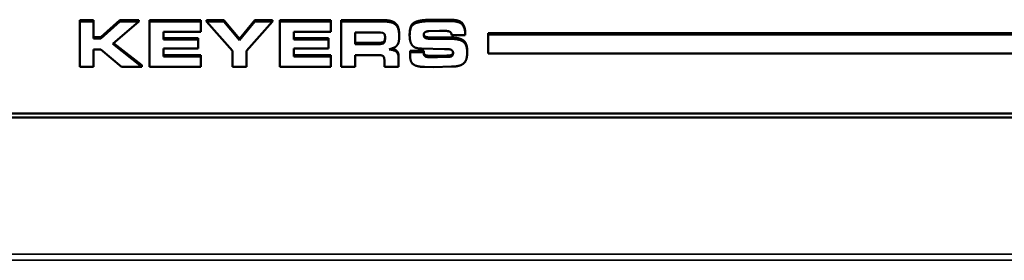
# Model space of a CAD drawing. Units: inches. Extents: x 2.8 to 94.4, y 2.2 to 45.2.
# Drawn here: x 61.7 to 64.2, y 11.1 to 11.7 of the extents above; entities that cross this region are included whole.
import ezdxf

# ---------------------------------------------------------------- set-up
doc = ezdxf.new("R2010")
doc.units = ezdxf.units.IN
doc.header["$MEASUREMENT"] = 0
doc.layers.add('Visible (ANSI)', color=7, linetype='Continuous', lineweight=50)
doc.layers.add('Visible Narrow (ANSI)', color=7, linetype='Continuous', lineweight=35)

msp = doc.modelspace()

# ---------------------------------------------------------------- linework, layer by layer
at = {"layer": 'Visible (ANSI)'}
for p, q in [((61.8281, 11.7268), (61.8281, 11.7234)), ((61.8281, 11.7268), (61.8645, 11.7268)), ((61.8281, 11.7234), (61.8281, 11.6052)), ((61.8645, 11.7234), (61.8281, 11.7234)), ((61.8645, 11.7268), (61.8645, 11.7234)), ((61.8645, 11.6789), (61.8645, 11.7234)), ((61.8833, 11.6823), (61.9327, 11.7268)), ((61.9327, 11.7234), (61.8833, 11.6789)), ((61.9144, 11.6649), (61.9831, 11.7234)), ((61.9327, 11.7268), (61.9831, 11.7268)), ((61.9327, 11.7268), (61.9327, 11.7234)), ((61.9831, 11.7234), (61.9327, 11.7234)), ((61.9831, 11.7268), (61.9831, 11.7234)), ((62.011, 11.7268), (62.011, 11.7234)), ((62.011, 11.7268), (62.1448, 11.7268)), ((62.011, 11.7234), (62.011, 11.6052)), ((62.1448, 11.7234), (62.011, 11.7234)), ((62.1448, 11.7268), (62.1448, 11.7234)), ((62.1448, 11.6964), (62.1448, 11.7234)), ((62.1597, 11.7268), (62.1597, 11.7234)), ((62.1597, 11.7268), (62.2057, 11.7268)), ((62.1597, 11.7234), (62.2282, 11.6463)), ((62.2057, 11.7234), (62.1597, 11.7234)), ((62.2057, 11.7268), (62.2057, 11.7234)), ((62.2057, 11.7268), (62.2463, 11.6782)), ((62.2463, 11.6747), (62.2057, 11.7234)), ((62.2463, 11.6782), (62.2866, 11.7268)), ((62.2866, 11.7234), (62.2463, 11.6747)), ((62.2648, 11.6463), (62.3323, 11.7234)), ((62.2866, 11.7268), (62.2866, 11.7234)), ((62.2866, 11.7268), (62.3323, 11.7268)), ((62.3323, 11.7234), (62.2866, 11.7234)), ((62.3323, 11.7268), (62.3323, 11.7234)), ((62.3517, 11.7268), (62.3517, 11.7234)), ((62.3517, 11.7268), (62.4856, 11.7268)), ((62.3517, 11.7234), (62.3517, 11.6052)), ((62.4856, 11.7234), (62.3517, 11.7234)), ((62.4856, 11.7268), (62.4856, 11.7234)), ((62.4856, 11.6964), (62.4856, 11.7234)), ((62.5125, 11.7268), (62.5125, 11.7234)), ((62.5125, 11.7268), (62.6242, 11.7268)), ((62.5125, 11.7234), (62.5125, 11.6052)), ((62.6242, 11.7234), (62.5125, 11.7234)), ((62.655, 11.7185), (62.655, 11.715)), ((62.7425, 11.7276), (62.7678, 11.7281)), ((62.7425, 11.7276), (62.7425, 11.7241)), ((62.7678, 11.7246), (62.7425, 11.7241)), ((62.7678, 11.7281), (62.7678, 11.7246)), ((62.7678, 11.7281), (62.7934, 11.7281)), ((62.7934, 11.7246), (62.7678, 11.7246)), ((62.818, 11.7255), (62.818, 11.722)), ((61.8645, 11.6823), (61.8833, 11.6823)), ((61.8833, 11.6789), (61.8645, 11.6789)), ((61.8833, 11.6823), (61.8833, 11.6789)), ((62.0474, 11.6964), (62.1448, 11.6964)), ((62.0474, 11.6762), (62.0474, 11.6964)), ((62.0474, 11.6797), (62.1383, 11.6797)), ((62.1383, 11.6797), (62.1383, 11.6762)), ((62.2463, 11.6782), (62.2463, 11.6747)), ((62.3882, 11.6964), (62.4856, 11.6964)), ((62.3882, 11.6762), (62.3882, 11.6964)), ((62.3882, 11.6797), (62.479, 11.6797)), ((62.479, 11.6797), (62.479, 11.6762)), ((62.549, 11.6642), (62.549, 11.6947)), ((62.549, 11.6947), (62.6154, 11.6947)), ((62.6154, 11.6947), (62.6213, 11.6935)), ((62.6643, 11.6895), (62.6643, 11.686)), ((62.6643, 11.6841), (62.6643, 11.686)), ((62.6918, 11.6902), (62.6918, 11.6867)), ((62.7331, 11.6835), (62.7331, 11.68)), ((62.7419, 11.6979), (62.7699, 11.6988)), ((62.7458, 11.6815), (62.7981, 11.6815)), ((62.7981, 11.6781), (62.7458, 11.6781)), ((62.7699, 11.6988), (62.7875, 11.6986)), ((62.8015, 11.6874), (62.8373, 11.6874)), ((62.8373, 11.6909), (62.8373, 11.6874)), ((62.8974, 11.6925), (62.8974, 11.689)), ((62.8974, 11.6925), (65.4448, 11.6925)), ((62.8974, 11.689), (62.8974, 11.6398)), ((65.4448, 11.689), (62.8974, 11.689)), ((61.9906, 11.6052), (61.9144, 11.6649)), ((61.9165, 11.6667), (61.9906, 11.6087)), ((62.1383, 11.6762), (62.0474, 11.6762)), ((62.0474, 11.6528), (62.1383, 11.6528)), ((62.0474, 11.6319), (62.0474, 11.6528)), ((62.1383, 11.6528), (62.1383, 11.6762)), ((62.479, 11.6762), (62.3882, 11.6762)), ((62.3882, 11.6528), (62.479, 11.6528)), ((62.3882, 11.6319), (62.3882, 11.6528)), ((62.479, 11.6528), (62.479, 11.6762)), ((62.549, 11.6676), (62.609, 11.6676)), ((62.609, 11.6642), (62.549, 11.6642)), ((62.7226, 11.6525), (62.7827, 11.6513)), ((62.8318, 11.6743), (62.8318, 11.6708)), ((61.8645, 11.6502), (61.8833, 11.6502)), ((61.8645, 11.6052), (61.8645, 11.6502)), ((61.8833, 11.6502), (61.9371, 11.6052)), ((62.0474, 11.6354), (62.1448, 11.6354)), ((62.1448, 11.6319), (62.0474, 11.6319)), ((62.1448, 11.6354), (62.1448, 11.6319)), ((62.1448, 11.6052), (62.1448, 11.6319)), ((62.2282, 11.6463), (62.2282, 11.6052)), ((62.2648, 11.6052), (62.2648, 11.6463)), ((62.3882, 11.6354), (62.4856, 11.6354)), ((62.4856, 11.6319), (62.3882, 11.6319)), ((62.4856, 11.6354), (62.4856, 11.6319)), ((62.4856, 11.6052), (62.4856, 11.6319)), ((62.549, 11.6355), (62.61, 11.6355)), ((62.549, 11.6052), (62.549, 11.6355)), ((62.6629, 11.6313), (62.6629, 11.6278)), ((62.6629, 11.6052), (62.6629, 11.6278)), ((62.6927, 11.6463), (62.6927, 11.6428)), ((62.6927, 11.6463), (62.7285, 11.6463)), ((62.6927, 11.6428), (62.6927, 11.6357)), ((62.7285, 11.6428), (62.6927, 11.6428)), ((62.7285, 11.6463), (62.7285, 11.6428)), ((62.7285, 11.6463), (62.7287, 11.6444)), ((62.7287, 11.6409), (62.7285, 11.6428)), ((62.7287, 11.6444), (62.7287, 11.6409)), ((62.7335, 11.6351), (62.7335, 11.6316)), ((62.7474, 11.6334), (62.7647, 11.6334)), ((62.7647, 11.6299), (62.7474, 11.6299)), ((62.7647, 11.6334), (62.7893, 11.6341)), ((62.7647, 11.6334), (62.7647, 11.6299)), ((62.7893, 11.6306), (62.7647, 11.6299)), ((62.7827, 11.6513), (62.7886, 11.6513)), ((62.7893, 11.6341), (62.7893, 11.6306)), ((62.8424, 11.6455), (62.8424, 11.642)), ((62.8974, 11.6398), (65.4448, 11.6398)), ((61.8281, 11.6052), (61.8645, 11.6052)), ((61.9371, 11.6052), (61.9906, 11.6052)), ((61.9906, 11.6087), (61.9906, 11.6052)), ((62.011, 11.6052), (62.1448, 11.6052)), ((62.2282, 11.6052), (62.2648, 11.6052)), ((62.3517, 11.6052), (62.4856, 11.6052)), ((62.5125, 11.6052), (62.549, 11.6052)), ((62.6259, 11.6165), (62.6259, 11.6052)), ((62.6259, 11.6052), (62.6629, 11.6052)), ((62.7304, 11.6047), (62.755, 11.6042)), ((62.755, 11.6042), (62.8017, 11.6054)), ((49.8274, 11.4826), (65.956, 11.4826)), ((65.956, 11.4724), (49.8274, 11.4724))]:
    msp.add_line(p, q, dxfattribs=at)
for points in [[(62.6242, 11.7268), (62.646, 11.7268), (62.655, 11.7185)], [(62.655, 11.715), (62.646, 11.7234), (62.6242, 11.7234)], [(62.655, 11.7185), (62.6597, 11.7144), (62.6643, 11.7003), (62.6643, 11.6895)], [(62.6643, 11.686), (62.6643, 11.6968), (62.6597, 11.7109), (62.655, 11.715)], [(62.6918, 11.6902), (62.6918, 11.7047), (62.7004, 11.7208), (62.7121, 11.724)], [(62.7121, 11.7205), (62.7004, 11.7173), (62.6918, 11.7012), (62.6918, 11.6867)], [(62.7121, 11.724), (62.7184, 11.7256), (62.7337, 11.7276), (62.7425, 11.7276)], [(62.7425, 11.7241), (62.7337, 11.7241), (62.7184, 11.7221), (62.7121, 11.7205)], [(62.7934, 11.7281), (62.8013, 11.7281), (62.813, 11.7269), (62.818, 11.7255)], [(62.818, 11.722), (62.813, 11.7235), (62.8013, 11.7246), (62.7934, 11.7246)], [(62.818, 11.7255), (62.8272, 11.7234), (62.8349, 11.7105), (62.8373, 11.7), (62.8373, 11.6909)], [(62.8373, 11.6874), (62.8373, 11.6965), (62.8349, 11.707), (62.8272, 11.7199), (62.818, 11.722)], [(62.6274, 11.6808), (62.6274, 11.6702), (62.6213, 11.6642), (62.609, 11.6642)], [(62.6213, 11.6935), (62.6252, 11.692), (62.6274, 11.6868), (62.6274, 11.6808)], [(62.6535, 11.6562), (62.6572, 11.6586), (62.6626, 11.6666), (62.6643, 11.6766), (62.6643, 11.6841)], [(62.6918, 11.6867), (62.6918, 11.6696), (62.6986, 11.6609)], [(62.7287, 11.6889), (62.7287, 11.6937), (62.7368, 11.6979), (62.7419, 11.6979)], [(62.7331, 11.68), (62.7287, 11.6823), (62.7287, 11.6889)], [(62.7288, 11.6904), (62.7294, 11.6854), (62.7331, 11.6835)], [(62.7331, 11.6835), (62.7353, 11.6827), (62.7416, 11.6815), (62.7458, 11.6815)], [(62.7458, 11.6781), (62.7416, 11.6781), (62.7353, 11.6792), (62.7331, 11.68)], [(62.7875, 11.6986), (62.7942, 11.6986), (62.8015, 11.6935), (62.8015, 11.6874)], [(62.7981, 11.6815), (62.8215, 11.6815), (62.8318, 11.6743)], [(62.8318, 11.6708), (62.8215, 11.6781), (62.7981, 11.6781)], [(62.6384, 11.6505), (62.6511, 11.6548), (62.6535, 11.6562)], [(62.6986, 11.6609), (62.7058, 11.6525), (62.7226, 11.6525)], [(62.8318, 11.6743), (62.8424, 11.6673), (62.8424, 11.6455)], [(62.8424, 11.642), (62.8424, 11.6639), (62.8318, 11.6708)], [(62.61, 11.6355), (62.6228, 11.6355), (62.6259, 11.6251), (62.6259, 11.6165)], [(62.6629, 11.6278), (62.6629, 11.6396), (62.6506, 11.649), (62.6384, 11.6505)], [(62.6927, 11.6357), (62.6927, 11.617), (62.7109, 11.6047), (62.7304, 11.6047)], [(62.7287, 11.6444), (62.7287, 11.6372), (62.7335, 11.6351)], [(62.7335, 11.6316), (62.7287, 11.6338), (62.7287, 11.6409)], [(62.7335, 11.6351), (62.7389, 11.6334), (62.7474, 11.6334)], [(62.7474, 11.6299), (62.7389, 11.6299), (62.7335, 11.6316)], [(62.7886, 11.6513), (62.7984, 11.6513), (62.8055, 11.6456), (62.8055, 11.6409)], [(62.8055, 11.6409), (62.8055, 11.6356), (62.7993, 11.6306), (62.7893, 11.6306)], [(62.8017, 11.6054), (62.8235, 11.6054), (62.8424, 11.621), (62.8424, 11.642)]]:
    msp.add_open_spline(points, degree=2, dxfattribs=at)
for points, knots in [([(62.609, 11.6676), (62.6213, 11.6676), (62.6272, 11.6734), (62.6274, 11.6825)], [0, 0, 0, 1, 1.912014, 1.912014, 1.912014]), ([(62.6451, 11.6528), (62.6524, 11.6511), (62.6629, 11.6431), (62.6629, 11.6313)], [0.293062, 0.293062, 0.293062, 1, 2, 2, 2]), ([(62.7893, 11.6341), (62.7993, 11.6341), (62.8049, 11.6386), (62.8054, 11.6425)], [0, 0, 0, 1, 1.812621, 1.812621, 1.812621])]:
    msp.add_open_spline(points, degree=2, knots=knots, dxfattribs=at)
at = {"layer": 'Visible Narrow (ANSI)'}
for p, q in [((62.6242, 11.7268), (62.6242, 11.7234)), ((62.7121, 11.724), (62.7121, 11.7205)), ((62.7934, 11.7281), (62.7934, 11.7246)), ((62.7458, 11.6815), (62.7458, 11.6781)), ((62.7981, 11.6815), (62.7981, 11.6781)), ((62.609, 11.6676), (62.609, 11.6642)), ((62.7474, 11.6334), (62.7474, 11.6299)), ((25.5126, 11.1148), (66.516, 11.1148)), ((66.516, 11.0986), (25.5126, 11.0986))]:
    msp.add_line(p, q, dxfattribs=at)

doc.saveas('drawing.dxf')
